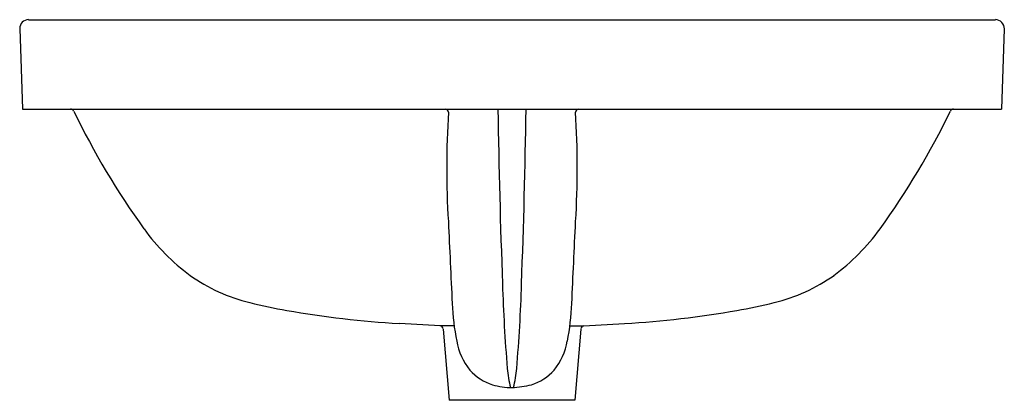
# Model space of a CAD drawing. Extents: x 5895.4 to 5917, y 438.4 to 446.8.
import ezdxf

# ---------------------------------------------------------------- set-up
doc = ezdxf.new("R2010")
doc.units = 0
doc.header["$LTSCALE"] = 0.64311
doc.layers.get('0').update_dxf_attribs({"color": 255, "linetype": 'CONTINUOUS'})
doc.layers.get('DEFPOINTS').update_dxf_attribs({"linetype": 'CONTINUOUS'})
doc.styles.get("Standard").update_dxf_attribs({"font": 'txt', "width": 0.8})

msp = doc.modelspace()

# ---------------------------------------------------------------- linework, layer by layer
for p, q in [((5895.56, 446.795), (5916.82, 446.795)), ((5895.363, 446.599), (5895.425, 444.827)), ((5917.017, 446.592), (5916.955, 444.827)), ((5895.425, 444.827), (5916.955, 444.827)), ((5904.611, 440.057), (5903.713, 440.105)), ((5904.917, 440.059), (5904.611, 440.057)), ((5904.611, 440.057), (5904.611, 440.057)), ((5907.463, 440.059), (5907.77, 440.057)), ((5907.77, 440.057), (5908.667, 440.105)), ((5907.77, 440.057), (5907.77, 440.057)), ((5904.675, 439.986), (5904.812, 438.416)), ((5907.706, 439.986), (5907.572, 438.416)), ((5907.572, 438.416), (5904.812, 438.416))]:
    msp.add_line(p, q)
for centre, radius, start, end in [((5895.56, 446.599), 0.197, 90, 179.8401), ((5916.821, 446.599), 0.197, 357.8857, 90.1143), ((5896.48, 444.748), 0.0788, 26.968, 88.9871), ((5912.399, 452.468), 17.613, 205.8659, 215.7059), ((5904.719, 444.752), 0.0754, 4.7627, 88.144), ((6080.711, 447.488), 174.851, 180.87209, 182.13361), ((5735.972, 447.352), 170.547, 357.85834, 359.15169), ((5907.662, 444.752), 0.0754, 91.855, 175.2369), ((5899.982, 452.468), 17.613, 324.2941, 334.1341), ((5915.901, 444.748), 0.0788, 91.0129, 153.032), ((5924.005, 443.537), 19.251, 176.3638, 183.5309), ((5888.375, 443.537), 19.251, 356.4691, 3.6361), ((5902.013, 445.06), 4.856, 216.2567, 233.2819), ((7311.459, 507.133), 1408.159, 182.636797, 182.71034), ((4500.921, 507.133), 1408.159, 357.28966, 357.363203), ((5910.368, 445.06), 4.856, 306.7181, 323.7433), ((5901.318, 444.274), 3.812, 234.5897, 256.4637), ((5911.063, 444.274), 3.812, 283.5363, 305.4103), ((5939.906, 441.979), 33.94, 181.6894, 184.8323), ((5872.475, 441.979), 33.94, 355.1677, 358.3106), ((5903.615, 453.55), 13.368, 256.1952, 259.774), ((5910.053, 440.744), 5.181, 182.1913, 191.3774), ((5902.328, 440.744), 5.181, 348.6226, 357.8087), ((5908.765, 453.55), 13.368, 280.226, 283.8048), ((5905.024, 461.991), 21.925, 260.0661, 266.5717), ((5907.356, 461.991), 21.925, 273.4283, 279.9339), ((5904.597, 439.98), 0.0778, 4.7437, 80.2893), ((5907.783, 439.98), 0.0778, 99.7107, 175.2563), ((5906.359, 439.964), 1.406, 189.917, 218.8797), ((5906.021, 439.964), 1.406, 321.1203, 350.083), ((5906.083, 439.796), 1.087, 221.1037, 252.678), ((5908.611, 439.325), 2.533, 184.6483, 194.3558), ((5903.769, 439.325), 2.533, 345.6854, 355.3517), ((5906.297, 439.796), 1.087, 287.322, 318.8963), ((5906.192, 440.247), 1.55, 253.8199, 269.9477), ((5906.038, 441.305), 2.612, 273.3394, 282.8921)]:
    msp.add_arc(centre, radius, start, end)

# ---------------------------------------------------------------- texts
at = {"layer": 'DEFPOINTS'}
for tag, p, s in [('MODELNUMBER', (5906.187, 444.83), 'K-36399X-1'), ('TRADENAME', (5906.187, 444.829), 'LADENA'), ('PRODUCT', (5906.187, 444.827), 'BATHROOM SINK')]:
    msp.add_attdef(tag, p, s, height=0.001, dxfattribs=at)

doc.saveas('drawing.dxf')
